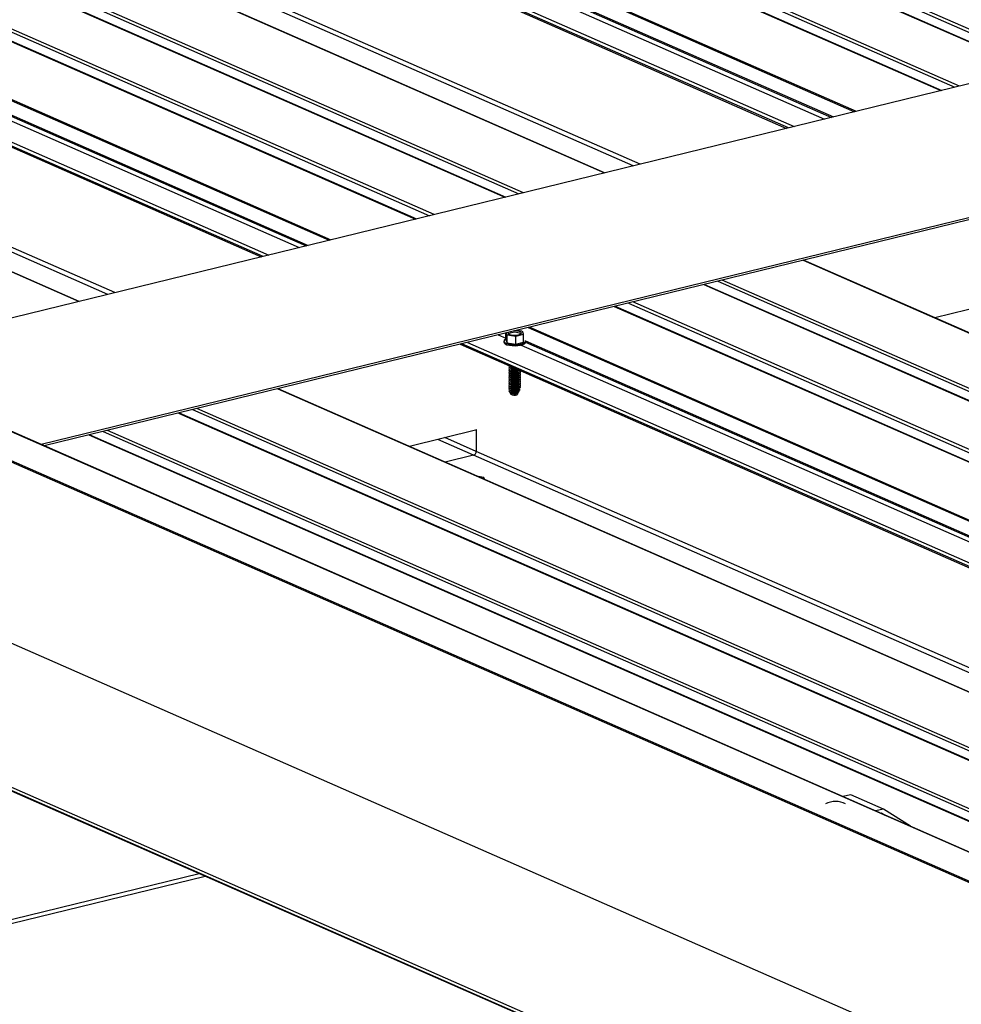
# Model space of a CAD drawing. Units: inches. Extents: x 0.3 to 33.8, y 0.2 to 21.6.
# Drawn here: x 16.1 to 16.3, y 3.8 to 4 of the extents above; entities that cross this region are included whole.
import ezdxf

# ---------------------------------------------------------------- set-up
doc = ezdxf.new("R2010")
doc.units = ezdxf.units.IN
doc.header["$MEASUREMENT"] = 0

msp = doc.modelspace()

# ---------------------------------------------------------------- linework, layer by layer
at = {"color": 7, "linetype": 'Continuous', "lineweight": 25}
for p, q in [((14.93472279258113, 4.431580605031047), (16.27941760592957, 3.840854521339721)), ((16.27946747064865, 3.840850645059421), (14.93477265730021, 4.431576728750748)), ((14.92855921371503, 4.429954685805874), (16.27325402706347, 3.839228602114548)), ((14.92865982469611, 4.43009736815554), (16.27335463804455, 3.839371284464215)), ((14.92857774468455, 4.382922301345211), (16.27327255803299, 3.792196217653885)), ((14.92862764325274, 4.382832514586083), (16.27332245660118, 3.792106430894757)), ((16.27139217385447, 3.962159530558788), (15.51551162641237, 4.294218783778519)), ((16.25860208675367, 3.959030579657409), (15.50272153931156, 4.291089832877139)), ((15.47799920288894, 4.285041496913413), (16.23387972841775, 3.952982253320218)), ((16.20784047736158, 3.946612336297291), (15.45195992991947, 4.278671589517022)), ((16.19622736439273, 3.94377130564182), (15.44034681695063, 4.275830558861553)), ((16.18343633656766, 3.940642124602836), (15.42755578912555, 4.272701377822565)), ((15.40283345270293, 4.26665304185884), (16.15871397823175, 3.934593798265646)), ((16.13267566789983, 3.928224111380324), (15.37679512045773, 4.260283364600055)), ((16.69571574054254, 4.065965652567643), (16.09921189163457, 3.920037697503255)), ((16.72373021861686, 4.053658857929022), (16.12722636970889, 3.907730902864634)), ((16.72373033501413, 4.053363436734085), (16.12765827854358, 3.907541114831197)), ((16.99232435685353, 3.60198760416398), (16.23628666919639, 3.934115889273252)), ((16.98071124388468, 3.59914657350851), (16.22467355622754, 3.931274858617781)), ((16.96792021605961, 3.596017392469525), (16.21188252840247, 3.928145677578795)), ((16.26472159442989, 3.92822176919671), (16.25507540782121, 3.925861938177091)), ((16.19371244549217, 3.922723271139459), (16.19371206048581, 3.923700433553479)), ((16.19376680411287, 3.923713865156293), (16.1938718401114, 3.923419370725328)), ((16.1938718401114, 3.923419370725328), (16.19513607384307, 3.923241666466767)), ((16.19387229085055, 3.922275375704036), (16.1938718401114, 3.923419370725328)), ((16.19513607384307, 3.923241666466767), (16.19623860268112, 3.92351138774188)), ((16.19513652458221, 3.922097671445477), (16.19513607384307, 3.923241666466767)), ((16.19601306541322, 3.923968196346976), (16.19524750410527, 3.924076101749317)), ((16.19623860268112, 3.92351138774188), (16.19608614624115, 3.923936091849471)), ((16.19623905342026, 3.922367392720588), (16.19623860268112, 3.92351138774188)), ((16.18716017006656, 3.922097351241605), (16.94319783581041, 3.58996907575887)), ((16.1934214941712, 3.922544828520608), (16.19342155815694, 3.922382430002568)), ((16.1934214941712, 3.922544828520608), (16.19342155815694, 3.922382430002568)), ((16.19371244549217, 3.922723271139459), (16.19387229085055, 3.922275375704036)), ((16.19387229085055, 3.922275375704036), (16.19513652458221, 3.922097671445477)), ((16.19513652458221, 3.922097671445477), (16.19623905342026, 3.922367392720588)), ((16.19653006719831, 3.922387316649471), (16.19653000474124, 3.922545835339436)), ((16.19653006719831, 3.922387316649471), (16.19653000474124, 3.922545835339436)), ((16.1942533230957, 3.918981802587492), (16.19435565816811, 3.918936846664448)), ((16.19429971717836, 3.918958971070941), (16.1942997202357, 3.918951211414789)), ((16.19429971717836, 3.918958971070941), (16.1942997202357, 3.918951211414789)), ((16.1942998211279, 3.918695142761766), (16.19429982418524, 3.918687383105614)), ((16.1942998211279, 3.918695142761766), (16.19429982418524, 3.918687383105614)), ((16.19430278758427, 3.918957499181162), (16.19443598967345, 3.918900017057446)), ((16.19430278758427, 3.918957499181162), (16.19443598967345, 3.918900017057446)), ((16.19430289131542, 3.91869422513314), (16.19443609362299, 3.918636188748273)), ((16.19430289131542, 3.91869422513314), (16.19443609362299, 3.918636188748273)), ((16.19443598967345, 3.918900017057446), (16.19447797089858, 3.918883504850464)), ((16.19429992485905, 3.918431868713747), (16.19429992791639, 3.918424109057594)), ((16.19429992485905, 3.918431868713747), (16.19429992791639, 3.918424109057594)), ((16.1943000285902, 3.918168594665725), (16.19430003186592, 3.918160280748419)), ((16.1943000285902, 3.918168594665725), (16.19430003186592, 3.918160280748419)), ((16.19430013253973, 3.917904766356552), (16.19430013559707, 3.917897006700399)), ((16.19430013253973, 3.917904766356552), (16.19430013559707, 3.917897006700399)), ((16.19430023627088, 3.917641492308532), (16.19430023932822, 3.91763373265238)), ((16.19430023627088, 3.917641492308532), (16.19430023932822, 3.91763373265238)), ((16.19430034022041, 3.917377663999357), (16.19430034327775, 3.917369904343205)), ((16.19430034022041, 3.917377663999357), (16.19430034327775, 3.917369904343205)), ((16.19430299504657, 3.918430951085121), (16.19443619735414, 3.918372914700252)), ((16.19430299504657, 3.918430951085121), (16.19443619735414, 3.918372914700252)), ((16.19430309899611, 3.918167122775948), (16.19443630130367, 3.918109086391079)), ((16.19430309899611, 3.918167122775948), (16.19443630130367, 3.918109086391079)), ((16.19430320272725, 3.917903848727926), (16.19443640503482, 3.917845812343057)), ((16.19430320272725, 3.917903848727926), (16.19443640503482, 3.917845812343057)), ((16.19430330667679, 3.917640020418752), (16.19443650876597, 3.917582538295037)), ((16.19430330667679, 3.917640020418752), (16.19443650876597, 3.917582538295037)), ((16.19430341040794, 3.917376746370731), (16.1944366127155, 3.917318709985862)), ((16.19430341040794, 3.917376746370731), (16.1944366127155, 3.917318709985862)), ((16.19551905908246, 3.918373327422203), (16.19557910131714, 3.918399540201686)), ((16.19551905908246, 3.918373327422203), (16.19557910131714, 3.918399540201686)), ((16.195519163032, 3.91810949911303), (16.19565218857354, 3.918167679882301)), ((16.195519163032, 3.91810949911303), (16.19565218857354, 3.918167679882301)), ((16.19551926676315, 3.917846225065009), (16.19565229230469, 3.917904405834281)), ((16.19551926676315, 3.917846225065009), (16.19565229230469, 3.917904405834281)), ((16.1955193704943, 3.917582951016989), (16.19565239625422, 3.917640577525106)), ((16.1955193704943, 3.917582951016989), (16.19565239625422, 3.917640577525106)), ((16.19551947444383, 3.917319122707816), (16.19565249998537, 3.917377303477087)), ((16.19551947444383, 3.917319122707816), (16.19565249998537, 3.917377303477087)), ((16.19565492227655, 3.918160863137355), (16.19565491900083, 3.918169177054661)), ((16.19565492227655, 3.918160863137355), (16.19565491900083, 3.918169177054661)), ((16.1956550260077, 3.917897589089335), (16.19565502295036, 3.917905348745488)), ((16.1956550260077, 3.917897589089335), (16.19565502295036, 3.917905348745488)), ((16.19565512973885, 3.917634315041316), (16.19565512668151, 3.917642074697466)), ((16.19565512973885, 3.917634315041316), (16.19565512668151, 3.917642074697466)), ((16.19565523368838, 3.91737048673214), (16.19565523063104, 3.917378246388293)), ((16.19565523368838, 3.91737048673214), (16.19565523063104, 3.917378246388293)), ((16.19430044395157, 3.917114389951338), (16.1943004470089, 3.917106630295185)), ((16.19430044395157, 3.917114389951338), (16.1943004470089, 3.917106630295185)), ((16.19430054768271, 3.916851115903316), (16.19430055095843, 3.91684280198601)), ((16.19430054768271, 3.916851115903316), (16.19430055095843, 3.91684280198601)), ((16.19430065163225, 3.916587287594143), (16.19430065468958, 3.91657952793799)), ((16.19430065163225, 3.916587287594143), (16.19430065468958, 3.91657952793799)), ((16.1943007553634, 3.916324013546123), (16.19430075842074, 3.916316253889971)), ((16.1943007553634, 3.916324013546123), (16.19430075842074, 3.916316253889971)), ((16.19430085931293, 3.916060185236948), (16.19430086237027, 3.916052425580795)), ((16.19430085931293, 3.916060185236948), (16.19430086237027, 3.916052425580795)), ((16.19430096304408, 3.915796911188928), (16.19430096610142, 3.915789151532776)), ((16.19430096304408, 3.915796911188928), (16.19430096610142, 3.915789151532776)), ((16.19430351435747, 3.917112918061558), (16.19443671644666, 3.917055435937842)), ((16.19430351435747, 3.917112918061558), (16.19443671644666, 3.917055435937842)), ((16.19430361808862, 3.916849644013538), (16.19443682039618, 3.916791607628667)), ((16.19430361808862, 3.916849644013538), (16.19443682039618, 3.916791607628667)), ((16.19430372181977, 3.916586369965517), (16.19443692412734, 3.916528333580648)), ((16.19430372181977, 3.916586369965517), (16.19443692412734, 3.916528333580648)), ((16.1943038257693, 3.916322541656343), (16.19443702807687, 3.916264505271472)), ((16.1943038257693, 3.916322541656343), (16.19443702807687, 3.916264505271472)), ((16.19430392950045, 3.916059267608321), (16.19443713180802, 3.916001231223455)), ((16.19430392950045, 3.916059267608321), (16.19443713180802, 3.916001231223455)), ((16.19551957817498, 3.917055848659794), (16.19565260393491, 3.917113475167911)), ((16.19551957817498, 3.917055848659794), (16.19565260393491, 3.917113475167911)), ((16.19551968212451, 3.916792020350621), (16.19565270766606, 3.916850201119892)), ((16.19551968212451, 3.916792020350621), (16.19565270766606, 3.916850201119892)), ((16.19551978585566, 3.916528746302599), (16.19565281139721, 3.916586927071872)), ((16.19551978585566, 3.916528746302599), (16.19565281139721, 3.916586927071872)), ((16.19551988980519, 3.916264917993427), (16.19565291534674, 3.916323098762697)), ((16.19551988980519, 3.916264917993427), (16.19565291534674, 3.916323098762697)), ((16.19551999353634, 3.916001643945407), (16.19565301907789, 3.916059824714678)), ((16.19551999353634, 3.916001643945407), (16.19565301907789, 3.916059824714678)), ((16.1955200972675, 3.915738369897385), (16.19565312302742, 3.915795996405502)), ((16.1955200972675, 3.915738369897385), (16.19565312302742, 3.915795996405502)), ((16.19565533741953, 3.917107212684121), (16.19565533436219, 3.917114972340271)), ((16.19565533741953, 3.917107212684121), (16.19565533436219, 3.917114972340271)), ((16.19565544136906, 3.916843384374945), (16.19565543809334, 3.916851698292251)), ((16.19565544136906, 3.916843384374945), (16.19565543809334, 3.916851698292251)), ((16.19565554510022, 3.916580110326926), (16.19565554204287, 3.916587869983077)), ((16.19565554510022, 3.916580110326926), (16.19565554204287, 3.916587869983077)), ((16.19565564883136, 3.916316836278904), (16.19565564577402, 3.916324595935059)), ((16.19565564883136, 3.916316836278904), (16.19565564577402, 3.916324595935059)), ((16.1956557527809, 3.916053007969731), (16.19565574972356, 3.916060767625884)), ((16.1956557527809, 3.916053007969731), (16.19565574972356, 3.916060767625884)), ((16.19581938955613, 3.915982888483689), (16.19565594480842, 3.916097708017867)), ((16.19581938955613, 3.915982888483689), (16.19566553993541, 3.91609098974184)), ((16.91715954739179, 3.583599379247013), (16.16112185973465, 3.915727664356284)), ((16.19425979778018, 3.915182922361829), (16.194397117423, 3.914962660358206)), ((16.19425979778018, 3.915182922361829), (16.194397117423, 3.914962660358206)), ((16.19430106677523, 3.915533637140907), (16.19430107005095, 3.9155253232236)), ((16.19430106677523, 3.915533637140907), (16.19430107005095, 3.9155253232236)), ((16.19430117072476, 3.915269808831733), (16.1943011737821, 3.915262049175581)), ((16.19430117072476, 3.915269808831733), (16.1943011737821, 3.915262049175581)), ((16.19430403344998, 3.915795439299148), (16.19443723553917, 3.915737957175433)), ((16.19430403344998, 3.915795439299148), (16.19443723553917, 3.915737957175433)), ((16.19430413718113, 3.915532165251129), (16.1944373394887, 3.91547412886626)), ((16.19430413718113, 3.915532165251129), (16.1944373394887, 3.91547412886626)), ((16.19430424091228, 3.915268891203107), (16.19443744321985, 3.915210854818238)), ((16.19430424091228, 3.915268891203107), (16.19443744321985, 3.915210854818238)), ((16.19541734627397, 3.915038573681775), (16.19533357451639, 3.914845950317342)), ((16.19538322497295, 3.915615486742821), (16.19538322650162, 3.915611606914746)), ((16.19538322650162, 3.915611606914746), (16.19538750112218, 3.915605849912152)), ((16.19538324401706, 3.915100791985432), (16.19545473906117, 3.915118282443545)), ((16.19544314362397, 3.915458381414235), (16.19538329813071, 3.915429809256322)), ((16.19538329813071, 3.915429809256322), (16.19538333045115, 3.915347778605571)), ((16.19538333045115, 3.915347778605571), (16.19548280856521, 3.91521374881722)), ((16.19548280856521, 3.91521374881722), (16.19538340186186, 3.915166535208303)), ((16.19538340186186, 3.915166535208303), (16.1953834341823, 3.915084504557551)), ((16.1953834341823, 3.915084504557551), (16.19541734627397, 3.915038573681775)), ((16.19544314362397, 3.915458381414235), (16.19561402643003, 3.915527259861896)), ((16.19544314362397, 3.915458381414235), (16.19561402643003, 3.915527259861896)), ((16.19556753556303, 3.915375363073998), (16.19545473906117, 3.915118282443545)), ((16.19552139552426, 3.915477155606628), (16.19552142784471, 3.915395124955876)), ((16.19552142784471, 3.915395124955876), (16.19556753556303, 3.915375363073998)), ((16.19561806042253, 3.915517264479469), (16.19565322675857, 3.915532722357483)), ((16.19561806042253, 3.915517264479469), (16.19565322675857, 3.915532722357483)), ((16.90554549369868, 3.580758118453938), (16.14950780604154, 3.912886403563206)), ((16.89275540659787, 3.577629167552558), (16.13671771894073, 3.909757452661829)), ((16.18955678496815, 3.909833544279743), (16.17991059835947, 3.907473713260125)), ((16.18946343776431, 3.909810268655739), (16.18946464170079, 3.906754626915242)), ((16.18908852648169, 3.906219717210713), (16.18502647910737, 3.905225983024764)), ((16.19054468123754, 3.903038668443987), (16.18975128825044, 3.903150436151061)), ((16.19064570116594, 3.902757519458344), (16.19054468123754, 3.903038668443987)), ((16.86156820982002, 3.554826576610351), (16.07708435224136, 3.899451299117127)), ((16.86157633819298, 3.534196422207478), (16.07709248061432, 3.878821144714253)), ((16.24306125445247, 3.857620032854434), (16.24192768171369, 3.857342717038298)), ((16.24773033595764, 3.855568899612451), (16.24306125445247, 3.857620032854434)), ((16.24773033595764, 3.855568899612451), (16.24659676321885, 3.855291583796318)), ((16.25159053255682, 3.853097566846075), (16.24773033595764, 3.855568899612451)), ((16.24729591002892, 3.854983694401313), (16.2474370186686, 3.855018215042326)), ((16.2474370186686, 3.855018215042326), (16.24791789604792, 3.85471125131562)), ((16.09279007466678, 3.831804341149842), (16.15070482328948, 3.845972532771825))]:
    msp.add_line(p, q, dxfattribs=at)
at = {"color": 8, "linetype": 'Continuous', "lineweight": 25}
for p, q in [((15.51285435184731, 4.293568794165581), (16.26873483354954, 3.961509569825459)), ((15.51297546850483, 4.293598200632567), (16.26885595020706, 3.961538976292445)), ((15.51486291009961, 4.294060069765928), (16.27074339180184, 3.962000845425806)), ((15.50207188227454, 4.290930888726942), (16.25795236397677, 3.95887166438682)), ((15.50006332402224, 4.290439613126595), (16.25594380572446, 3.958380388786473)), ((15.50018444067976, 4.290469019593581), (16.25606492238198, 3.958409795253459)), ((15.48772838700397, 4.287421809948867), (16.24360893444607, 3.955362556729137)), ((15.4879637285316, 4.287479583228571), (16.24384421023383, 3.955420358888449)), ((16.23413742161029, 3.953045305429469), (15.47825693990806, 4.285104529769591)), ((15.47906409550256, 4.285302448048069), (16.23494457720479, 3.953243223707946)), ((15.48728929129084, 4.285345271466667), (16.24029049793871, 3.954550916195608)), ((15.48729032827426, 4.285531696795844), (16.24056380757195, 3.954617731815184)), ((15.48666443708887, 4.284953209391773), (16.23931590760063, 3.954312493635015)), ((15.45193681137216, 4.278666003302849), (16.20781729307439, 3.946606778962727)), ((15.43768860166131, 4.275180339111008), (16.19356908336353, 3.943121114770886)), ((15.43780971831883, 4.275209745577994), (16.19369020002106, 3.94315052123787)), ((15.4396971599136, 4.275671614711354), (16.19557764161583, 3.943612390371231)), ((15.4269070728128, 4.272542663809976), (16.18278755451502, 3.940483439469854)), ((15.42489851456049, 4.272051388209629), (16.18077899626272, 3.939992163869507)), ((15.42501963121802, 4.272080794676615), (16.18090011292024, 3.940021570336492)), ((16.21292609114942, 3.947856201412383), (15.48038146825612, 4.269663954305654)), ((15.41256263681796, 4.269033354894293), (16.16844318426006, 3.936974101674564)), ((15.4127979783456, 4.269091128173998), (16.16867846004783, 3.937031903833876)), ((16.2119033350572, 3.947606005236856), (15.48000629376128, 4.269129274738731)), ((16.15897167142428, 3.934656850374897), (15.40309118972205, 4.266716074715019)), ((15.40389928604081, 4.266914223131102), (16.15977976774304, 3.934854998790979)), ((15.4121244818291, 4.266957046549702), (16.16512568847697, 3.936162691278641)), ((15.41212457808826, 4.267143241741271), (16.16539805738594, 3.936229276760612)), ((15.41149962762713, 4.266564984474807), (16.16415109813889, 3.935924268718049)), ((15.37677200191042, 4.260277778385882), (16.13265248361265, 3.92821855404576)), ((16.13776128168768, 3.929467976495417), (15.40521665879438, 4.251275729388687)), ((16.13673758487119, 3.929217550182283), (15.40484054357528, 4.250740819684158)), ((16.23626348490921, 3.934110331938686), (16.99230119447964, 3.601982037202879)), ((16.22201527519834, 3.930624667746845), (16.97805298476878, 3.598496373011038)), ((16.22213639185587, 3.930654074213831), (16.9781741014263, 3.598525779478024)), ((16.22402385536394, 3.931115933720656), (16.98006154302108, 3.598987648611383)), ((16.20922518809753, 3.927495716845466), (16.96526289766797, 3.595367422109659)), ((16.20934630475506, 3.927525123312452), (16.96538401432549, 3.595396828576645)), ((16.21123376826313, 3.927986982819277), (16.96727145592027, 3.595858697710006)), ((16.19688939800816, 3.924477645023987), (16.95292706375202, 3.59234936954125)), ((16.19712465188264, 3.924535456809835), (16.95316236145307, 3.592407162074029)), ((16.1925972899737, 3.923427821694008), (16.19371212869077, 3.92293807167583)), ((16.19357188031178, 3.923666244254602), (16.19371199389914, 3.92360469218352)), ((16.94345557282953, 3.590032108615049), (16.18741786325909, 3.922160403350856)), ((16.18822595957785, 3.922358551766939), (16.94426366914828, 3.590230257031132)), ((16.1959049698815, 3.921974753846462), (16.94863499954414, 3.591299526958201)), ((16.19652978025688, 3.922366835174429), (16.94960958988221, 3.591537949518795)), ((16.19652989842934, 3.922553020739463), (16.9498819368779, 3.5916045446273)), ((16.16109867544746, 3.91572210702172), (16.9171363850179, 3.583593812285913)), ((16.1468504657366, 3.912236442829877), (16.90288817530703, 3.58010814809407)), ((16.14697158239412, 3.912265849296865), (16.90300929196456, 3.580137554561058)), ((16.1488590459022, 3.91272770880369), (16.90489673355934, 3.580599423694417)), ((16.13405943791152, 3.909107261790891), (16.89009714748196, 3.576978967055084)), ((16.13418055456905, 3.909136668257879), (16.89021826413948, 3.577008373522072)), ((16.13606801807712, 3.909598527764704), (16.89210570573426, 3.577470242655431)), ((16.18908852648169, 3.906219717210713), (16.18397269321958, 3.908467109048431)), ((16.18946464170079, 3.906754626915242), (16.18499639003607, 3.908717535361565)), ((16.92122148627643, 3.584592808422435), (16.18908852648169, 3.906219717210713)), ((16.92224513926634, 3.584843253988641), (16.18946464170079, 3.906754626915242)), ((16.09278981587547, 3.832410033925291), (16.14981840224097, 3.846361435921717))]:
    msp.add_line(p, q, dxfattribs=at)
at = {"color": 7, "linetype": 'Continuous', "lineweight": 25, "flags": 128}
for points in [[(16.1937122484458, 3.92284174310566), (16.19368257709467, 3.922827755011521), (16.19349794873572, 3.922702974818213), (16.19342231809534, 3.922566342133407), (16.19346259919414, 3.922428330996929), (16.19361406210703, 3.922298740057862), (16.1938670948867, 3.922187582446857), (16.19420293975544, 3.922103098478714), (16.19459507364247, 3.922051149180624), (16.19501612350048, 3.922036038778716), (16.19543358058413, 3.922058537027195), (16.19581807129607, 3.922117393006958), (16.19613946435742, 3.922207828255743), (16.19637457190822, 3.922323300856688), (16.19650522423233, 3.922455064416189), (16.19652343201057, 3.922593760673337), (16.19652076502947, 3.922601366270731)], [(16.1937122484458, 3.92284174310566), (16.19368257709467, 3.922827755011521), (16.19349794873572, 3.922702974818213), (16.19342231809534, 3.922566342133407), (16.19346259919414, 3.922428330996929), (16.19361406210703, 3.922298740057862), (16.1938670948867, 3.922187582446857), (16.19420293975544, 3.922103098478714), (16.19459507364247, 3.922051149180624), (16.19501612350048, 3.922036038778716), (16.19543358058413, 3.922058537027195), (16.19581807129607, 3.922117393006958), (16.19613946435742, 3.922207828255743), (16.19637457190822, 3.922323300856688), (16.19650522423233, 3.922455064416189), (16.19652343201057, 3.922593760673337), (16.19652076502947, 3.922601366270731)], [(16.19407159877458, 3.923788429740881), (16.19402402998955, 3.923707026336402), (16.19406270598304, 3.923599316675529), (16.1942114415709, 3.923502450401365), (16.1944523462234, 3.9234281472392), (16.19475632837278, 3.923385326756894), (16.19508668764587, 3.923379173691636), (16.19540362590757, 3.923410443040844), (16.19566891015017, 3.923475341845949), (16.19585055574868, 3.923566045428319), (16.19592658935788, 3.923671617939691), (16.1958878914511, 3.9237793372271), (16.19573917777653, 3.923876193874728)], [(16.19407159877458, 3.923788429740881), (16.19402402998955, 3.923707026336402), (16.19406270598304, 3.923599316675529), (16.1942114415709, 3.923502450401365), (16.1944523462234, 3.9234281472392), (16.19475632837278, 3.923385326756894), (16.19508668764587, 3.923379173691636), (16.19540362590757, 3.923410443040844), (16.19566891015017, 3.923475341845949), (16.19585055574868, 3.923566045428319), (16.19592658935788, 3.923671617939691), (16.1958878914511, 3.9237793372271), (16.19573917777653, 3.923876193874728)], [(16.19342155815694, 3.922382430002568), (16.19346266317988, 3.922265932478886), (16.19361412609277, 3.922136341539819), (16.19386715887244, 3.922025183928814), (16.19420300374118, 3.921940699960673), (16.19459513762821, 3.921888750662581), (16.19501618748622, 3.921873640260675), (16.19543364456987, 3.921896138509151), (16.19581813528181, 3.921954994488915), (16.19613952834316, 3.922045429737702), (16.19637463589396, 3.922160902338645), (16.19650528821807, 3.922292665898148), (16.19653006872698, 3.922383436821393)], [(16.19342155815694, 3.922382430002568), (16.19346266317988, 3.922265932478886), (16.19361412609277, 3.922136341539819), (16.19386715887244, 3.922025183928814), (16.19420300374118, 3.921940699960673), (16.19459513762821, 3.921888750662581), (16.19501618748622, 3.921873640260675), (16.19543364456987, 3.921896138509151), (16.19581813528181, 3.921954994488915), (16.19613952834316, 3.922045429737702), (16.19637463589396, 3.922160902338645), (16.19650528821807, 3.922292665898148), (16.19653006872698, 3.922383436821393)], [(16.19423554203957, 3.918992109107417), (16.19416746291622, 3.91893773108986), (16.19413697207048, 3.918836600745959), (16.19421944884642, 3.91873860229948), (16.19440476955463, 3.918657190684664), (16.19466788730266, 3.918603369032142), (16.1949722723818, 3.918584177302781), (16.19514569488766, 3.918589704247246)], [(16.19423554203957, 3.918992109107417), (16.19416746291622, 3.91893773108986), (16.19413697207048, 3.918836600745959), (16.19421944884642, 3.91873860229948), (16.19440476955463, 3.918657190684664), (16.19466788730266, 3.918603369032142), (16.1949722723818, 3.918584177302781), (16.19514569488766, 3.918589704247246)], [(16.19423564577072, 3.918728835059397), (16.19416756664737, 3.91867445704184), (16.19413707580163, 3.91857332669794), (16.19421955257757, 3.918475328251461), (16.19440487328578, 3.918393916636644), (16.19466799103381, 3.918340094984123), (16.19497237611296, 3.918320903254762), (16.19527700014924, 3.918338923689296), (16.19554150299837, 3.918391941181803), (16.19557416074628, 3.918402043752434)], [(16.19423564577072, 3.918728835059397), (16.19416756664737, 3.91867445704184), (16.19413707580163, 3.91857332669794), (16.19421955257757, 3.918475328251461), (16.19440487328578, 3.918393916636644), (16.19466799103381, 3.918340094984123), (16.19497237611296, 3.918320903254762), (16.19527700014924, 3.918338923689296), (16.19554150299837, 3.918391941181803), (16.19557416074628, 3.918402043752434)], [(16.19423574972026, 3.918465006750224), (16.1941676705969, 3.918410628732667), (16.19413717975116, 3.918309498388767), (16.1942196565271, 3.918211499942285), (16.19440497723532, 3.918130088327469), (16.19466809498334, 3.918076266674949), (16.19497248006249, 3.918057074945589), (16.19527710409877, 3.918075095380121), (16.1955416069479, 3.91812811287263), (16.19573078427828, 3.918209073766619), (16.19581336326985, 3.918296329309106)], [(16.19423574972026, 3.918465006750224), (16.1941676705969, 3.918410628732667), (16.19413717975116, 3.918309498388767), (16.1942196565271, 3.918211499942285), (16.19440497723532, 3.918130088327469), (16.19466809498334, 3.918076266674949), (16.19497248006249, 3.918057074945589), (16.19527710409877, 3.918075095380121), (16.1955416069479, 3.91812811287263), (16.19573078427828, 3.918209073766619), (16.19581336326985, 3.918296329309106)], [(16.19423585345141, 3.918201732702202), (16.19416777432805, 3.918147354684645), (16.19413728348231, 3.918046224340745), (16.19421976025826, 3.917948225894266), (16.19440508096647, 3.91786681427945), (16.19466819871449, 3.917812992626928), (16.19497258379364, 3.917793800897567), (16.19527720782992, 3.917811821332101), (16.19554171067905, 3.917864838824608), (16.19573088800943, 3.917945799718597), (16.1958167699703, 3.918043185443389), (16.19579091479975, 3.918144619502058), (16.19571956742325, 3.918202341848429)], [(16.19423585345141, 3.918201732702202), (16.19416777432805, 3.918147354684645), (16.19413728348231, 3.918046224340745), (16.19421976025826, 3.917948225894266), (16.19440508096647, 3.91786681427945), (16.19466819871449, 3.917812992626928), (16.19497258379364, 3.917793800897567), (16.19527720782992, 3.917811821332101), (16.19554171067905, 3.917864838824608), (16.19573088800943, 3.917945799718597), (16.1958167699703, 3.918043185443389), (16.19579091479975, 3.918144619502058), (16.19571956742325, 3.918202341848429)], [(16.19423595740094, 3.917937904393029), (16.19416787827758, 3.917883526375472), (16.19413738743184, 3.917782396031572), (16.19421986420778, 3.917684397585091), (16.194405184916, 3.917602985970274), (16.19466830266402, 3.917549164317755), (16.19497268774317, 3.917529972588394), (16.19527731177945, 3.917547993022926), (16.19554181462858, 3.917601010515436), (16.19573099195897, 3.917681971409424), (16.19581687391983, 3.917779357134215), (16.19579101874929, 3.917880791192884), (16.19571967137279, 3.917938513539255)], [(16.19423595740094, 3.917937904393029), (16.19416787827758, 3.917883526375472), (16.19413738743184, 3.917782396031572), (16.19421986420778, 3.917684397585091), (16.194405184916, 3.917602985970274), (16.19466830266402, 3.917549164317755), (16.19497268774317, 3.917529972588394), (16.19527731177945, 3.917547993022926), (16.19554181462858, 3.917601010515436), (16.19573099195897, 3.917681971409424), (16.19581687391983, 3.917779357134215), (16.19579101874929, 3.917880791192884), (16.19571967137279, 3.917938513539255)], [(16.19423606113209, 3.917674630345007), (16.19416798200874, 3.91762025232745), (16.19413749116299, 3.91751912198355), (16.19421996793894, 3.917421123537071), (16.19440528864715, 3.917339711922255), (16.19466840639518, 3.917285890269733), (16.19497279147432, 3.917266698540372), (16.1952774155106, 3.917284718974907), (16.19554191835973, 3.917337736467414), (16.19573109569011, 3.917418697361402), (16.19581697765098, 3.917516083086195), (16.19579112248044, 3.917617517144862), (16.19571977510394, 3.917675239491234)], [(16.19423606113209, 3.917674630345007), (16.19416798200874, 3.91762025232745), (16.19413749116299, 3.91751912198355), (16.19421996793894, 3.917421123537071), (16.19440528864715, 3.917339711922255), (16.19466840639518, 3.917285890269733), (16.19497279147432, 3.917266698540372), (16.1952774155106, 3.917284718974907), (16.19554191835973, 3.917337736467414), (16.19573109569011, 3.917418697361402), (16.19581697765098, 3.917516083086195), (16.19579112248044, 3.917617517144862), (16.19571977510394, 3.917675239491234)], [(16.19423616508162, 3.917410802035834), (16.19416808595827, 3.917356424018277), (16.19413759511253, 3.917255293674377), (16.19422007188847, 3.917157295227895), (16.19440539259668, 3.91707588361308), (16.19466851034471, 3.91702206196056), (16.19497289542386, 3.917002870231199), (16.19527751946013, 3.917020890665731), (16.19554202230927, 3.91707390815824), (16.19573119963965, 3.917154869052229), (16.19581708160052, 3.917252254777019), (16.19579122642997, 3.917353688835689), (16.19571987905347, 3.917411411182061)], [(16.19423616508162, 3.917410802035834), (16.19416808595827, 3.917356424018277), (16.19413759511253, 3.917255293674377), (16.19422007188847, 3.917157295227895), (16.19440539259668, 3.91707588361308), (16.19466851034471, 3.91702206196056), (16.19497289542386, 3.917002870231199), (16.19527751946013, 3.917020890665731), (16.19554202230927, 3.91707390815824), (16.19573119963965, 3.917154869052229), (16.19581708160052, 3.917252254777019), (16.19579122642997, 3.917353688835689), (16.19571987905347, 3.917411411182061)], [(16.19423626881277, 3.917147527987815), (16.19416818968942, 3.917093149970258), (16.19413769884368, 3.916992019626357), (16.19422017561962, 3.916894021179876), (16.19440549632783, 3.91681260956506), (16.19466861407586, 3.91675878791254), (16.19497299915501, 3.91673959618318), (16.19527762319128, 3.916757616617712), (16.19554212604042, 3.916810634110221), (16.1957313033708, 3.91689159500421), (16.19581718533167, 3.916988980729), (16.19579133016112, 3.91709041478767), (16.19571998278462, 3.917148137134041)], [(16.19423626881277, 3.917147527987815), (16.19416818968942, 3.917093149970258), (16.19413769884368, 3.916992019626357), (16.19422017561962, 3.916894021179876), (16.19440549632783, 3.91681260956506), (16.19466861407586, 3.91675878791254), (16.19497299915501, 3.91673959618318), (16.19527762319128, 3.916757616617712), (16.19554212604042, 3.916810634110221), (16.1957313033708, 3.91689159500421), (16.19581718533167, 3.916988980729), (16.19579133016112, 3.91709041478767), (16.19571998278462, 3.917148137134041)], [(16.19423637254392, 3.916884253939793), (16.19416829342057, 3.916829875922236), (16.19413780257483, 3.916728745578336), (16.19422027935077, 3.916630747131856), (16.19440560005898, 3.916549335517041), (16.19466871780701, 3.916495513864519), (16.19497310288616, 3.916476322135158), (16.19527772692243, 3.916494342569692), (16.19554222977157, 3.916547360062199), (16.19573140710195, 3.916628320956188), (16.19581728906282, 3.91672570668098), (16.19579143389227, 3.916827140739648), (16.19572008651577, 3.91688486308602)], [(16.19423637254392, 3.916884253939793), (16.19416829342057, 3.916829875922236), (16.19413780257483, 3.916728745578336), (16.19422027935077, 3.916630747131856), (16.19440560005898, 3.916549335517041), (16.19466871780701, 3.916495513864519), (16.19497310288616, 3.916476322135158), (16.19527772692243, 3.916494342569692), (16.19554222977157, 3.916547360062199), (16.19573140710195, 3.916628320956188), (16.19581728906282, 3.91672570668098), (16.19579143389227, 3.916827140739648), (16.19572008651577, 3.91688486308602)], [(16.19423678790529, 3.915830049225405), (16.19416779151824, 3.915774787365051), (16.19413789233138, 3.915673397104679), (16.19422277647485, 3.915575627896549), (16.19440927895354, 3.915494340527446), (16.19467324977266, 3.915440787518675), (16.19497809348365, 3.915422037710711), (16.1952837005235, 3.915440913108434), (16.19554702005488, 3.915494450433886), (16.19573394186349, 3.915575758782427), (16.19573394186349, 3.915575758782427)], [(16.19423678790529, 3.915830049225405), (16.19416779151824, 3.915774787365051), (16.19413789233138, 3.915673397104679), (16.19422277647485, 3.915575627896549), (16.19440927895354, 3.915494340527446), (16.19467324977266, 3.915440787518675), (16.19497809348365, 3.915422037710711), (16.1952837005235, 3.915440913108434), (16.19554702005488, 3.915494450433886), (16.19573394186349, 3.915575758782427), (16.19573394186349, 3.915575758782427)], [(16.19423647649345, 3.91662042563062), (16.1941683973701, 3.916566047613063), (16.19413790652436, 3.916464917269163), (16.1942203833003, 3.916366918822682), (16.19440570400851, 3.916285507207865), (16.19466882175654, 3.916231685555346), (16.19497320683569, 3.916212493825985), (16.19527783087197, 3.916230514260517), (16.1955423337211, 3.916283531753026), (16.19573151105148, 3.916364492647014), (16.19581739301235, 3.916461878371805), (16.1957915378418, 3.916563312430475), (16.1957201904653, 3.916621034776846)], [(16.19423647649345, 3.91662042563062), (16.1941683973701, 3.916566047613063), (16.19413790652436, 3.916464917269163), (16.1942203833003, 3.916366918822682), (16.19440570400851, 3.916285507207865), (16.19466882175654, 3.916231685555346), (16.19497320683569, 3.916212493825985), (16.19527783087197, 3.916230514260517), (16.1955423337211, 3.916283531753026), (16.19573151105148, 3.916364492647014), (16.19581739301235, 3.916461878371805), (16.1957915378418, 3.916563312430475), (16.1957201904653, 3.916621034776846)], [(16.19423658022461, 3.916357151582598), (16.19416850110125, 3.916302773565041), (16.19413801025551, 3.916201643221141), (16.19422048703145, 3.916103644774662), (16.19440580773967, 3.916022233159846), (16.19466892548769, 3.915968411507324), (16.19497331056684, 3.915949219777963), (16.19527793460312, 3.915967240212498), (16.19554243745225, 3.916020257705005), (16.19573161478263, 3.916101218598993), (16.1958174967435, 3.916198604323786), (16.19579164157295, 3.916300038382453), (16.19572029419645, 3.916357760728824)], [(16.19423658022461, 3.916357151582598), (16.19416850110125, 3.916302773565041), (16.19413801025551, 3.916201643221141), (16.19422048703145, 3.916103644774662), (16.19440580773967, 3.916022233159846), (16.19466892548769, 3.915968411507324), (16.19497331056684, 3.915949219777963), (16.19527793460312, 3.915967240212498), (16.19554243745225, 3.916020257705005), (16.19573161478263, 3.916101218598993), (16.1958174967435, 3.916198604323786), (16.19579164157295, 3.916300038382453), (16.19572029419645, 3.916357760728824)], [(16.19423668417414, 3.916093323273425), (16.19415404922912, 3.916020247087861), (16.19414650804032, 3.915915468920791), (16.19425849298792, 3.915817375476885), (16.19447403417546, 3.915740059739534), (16.19476204283107, 3.915694605448686), (16.19508034335322, 3.915687315818217), (16.19538469230312, 3.915719611875036), (16.19563051110217, 3.915786627884088), (16.19578253586801, 3.915878762753872), (16.19581938955613, 3.915982888483689), (16.19581938955613, 3.915982888483689)], [(16.19423668417414, 3.916093323273425), (16.19415404922912, 3.916020247087861), (16.19414650804032, 3.915915468920791), (16.19425849298792, 3.915817375476885), (16.19447403417546, 3.915740059739534), (16.19476204283107, 3.915694605448686), (16.19508034335322, 3.915687315818217), (16.19538469230312, 3.915719611875036), (16.19563051110217, 3.915786627884088), (16.19578253586801, 3.915878762753872), (16.19581938955613, 3.915982888483689), (16.19581938955613, 3.915982888483689)], [(16.19423689163644, 3.915566775177384), (16.19417881166598, 3.915523446094044), (16.19413520249489, 3.91542486165193), (16.19420125977483, 3.915327642320895), (16.19436767215546, 3.915244242774704), (16.19461366119438, 3.915185721205432), (16.19490727087175, 3.915159681942538), (16.19521016350661, 3.915169455398794), (16.19548280856521, 3.91521374881722)], [(16.19423689163644, 3.915566775177384), (16.19417881166598, 3.915523446094044), (16.19413520249489, 3.91542486165193), (16.19420125977483, 3.915327642320895), (16.19436767215546, 3.915244242774704), (16.19461366119438, 3.915185721205432), (16.19490727087175, 3.915159681942538), (16.19521016350661, 3.915169455398794), (16.19548280856521, 3.91521374881722)], [(16.19430107276958, 3.915323709744478), (16.19425263749067, 3.915265849353376), (16.19426700390722, 3.915172035914178), (16.19438974878381, 3.915087230790347), (16.1946027812765, 3.915024528503297), (16.1948730466063, 3.914993302866601), (16.19515911731814, 3.9149982416346), (16.19541734627397, 3.915038573681775)], [(16.19430107276958, 3.915323709744478), (16.19425263749067, 3.915265849353376), (16.19426700390722, 3.915172035914178), (16.19438974878381, 3.915087230790347), (16.1946027812765, 3.915024528503297), (16.1948730466063, 3.914993302866601), (16.19515911731814, 3.9149982416346), (16.19541734627397, 3.915038573681775)], [(16.19027843439644, 3.902918860201435), (16.19020602050231, 3.902955818905557), (16.19011855501994, 3.902989095407972)]]:
    msp.add_lwpolyline(points, dxfattribs=at)
at = {"color": 7, "linetype": 'Continuous', "lineweight": 25}
for centre, radius, start, end in [((16.19497616930907, 3.92189627334926), 0.001898448858435437, 62.17359165737388, 117.8685662067481), ((16.19501904636365, 3.921893435220169), 0.002109483617865321, 70.0391451675666, 92.07384331976137), ((16.19473046141675, 3.919259091423331), 0.0005294601634758761, 215.5559707552401, 278.95329690669), ((16.19496761441606, 3.919409746082404), 0.0009837439009328722, 227.2480855149585, 292.5886352879862), ((16.1949820938514, 3.920242388745081), 0.001696465348649582, 251.2254128412339, 277.7199264883972), ((16.1950000482433, 3.919243281707078), 0.001077595611456343, 229.4805613185924, 306.2276954077741), ((16.19497720192955, 3.91880067136885), 0.0009320190136585814, 223.4010150072372, 316.648241265978), ((16.1949773056607, 3.918537397320829), 0.0009320190136576669, 223.4010150071777, 316.6482412660375), ((16.19497740939186, 3.918274123272788), 0.0009320190136425002, 223.4010150060755, 316.6482412666905), ((16.19497751334139, 3.91801029496363), 0.0009320190136540953, 223.4010150068293, 316.6482412660861), ((16.19497705800745, 3.919869187623129), 0.001591025740217602, 250.1264994576446, 289.9171759703849), ((16.19497716195698, 3.919605359313907), 0.001591025740172451, 250.1264994569208, 289.9171759709897), ((16.19497726568813, 3.919342085265926), 0.001591025740209322, 250.1264994576617, 289.9171759706142), ((16.19497736941928, 3.919078811217913), 0.001591025740215514, 250.1264994576174, 289.9171759704122), ((16.19497747336881, 3.918814982908708), 0.001591025740186733, 250.1264994574938, 289.917175971045), ((16.19497761707254, 3.917747020915606), 0.0009320190136513491, 223.4010150066508, 316.6482412662647), ((16.19497772102207, 3.917483192606438), 0.0009320190136562313, 223.4010150069681, 316.6482412659471), ((16.19497782475322, 3.917219918558429), 0.000932019013663764, 223.4010150074243, 316.6482412656405), ((16.19497792848437, 3.91695664451039), 0.0009320190136504337, 223.4010150065913, 316.6482412660751), ((16.19497803625489, 3.916683926906972), 0.0009259364961953826, 223.0011975814161, 317.0480586916341), ((16.19497757709997, 3.918551708860718), 0.001591025740215514, 250.1264994576174, 289.9171759704176), ((16.19497768104949, 3.918287880551547), 0.001591025740218482, 250.1264994577922, 289.917175970631), ((16.19497778478064, 3.918024606503511), 0.001591025740204729, 250.1264994575964, 289.9171759706741), ((16.19497788873018, 3.917760778194319), 0.001591025740187577, 250.1264994573898, 289.9171759709138), ((16.19497799246133, 3.917497504146265), 0.001591025740154538, 250.1264994568237, 289.9171759712131), ((16.19497630878448, 3.916518499520139), 0.000994000113800831, 227.2017322725763, 294.1655111276073), ((16.19496327972716, 3.916174616217416), 0.0009274174071502439, 224.4357255411405, 296.9315178590121), ((16.19497651646516, 3.915991397162948), 0.0009940001138050631, 227.2017322725826, 294.165511127513), ((16.19498939447857, 3.915899644772162), 0.001108481800730983, 237.7026171535399, 288.0891717371614), ((16.19497812697095, 3.917153476391403), 0.001515340949012033, 249.0873825426663, 290.9562928856669), ((16.19498683434852, 3.917085118254009), 0.001702125556006925, 251.1659250747183, 283.4692081471663), ((16.19498693807967, 3.916821844205985), 0.001702125556002109, 251.1659250749157, 283.4692081473209), ((16.18890988855427, 3.906745009546696), 0.0005548365050661107, 288.7818005919777, 0.9931974917279377), ((16.24088701548859, 3.853628450461756), 0.003026149338940675, 61.76602965819541, 118.279119925389)]:
    msp.add_arc(centre, radius, start, end, dxfattribs=at)
for points, knots in [([(16.19538322497295, 3.915615486742821), (16.19543105291338, 3.91563524193774), (16.19551957811618, 3.91567180702126), (16.19557031412078, 3.915745081155636), (16.19559363873825, 3.915778767118242)], [0, 0, 0, 0, 0.5402748474235912, 1, 1, 1, 1]), ([(16.19538322497295, 3.915615486742821), (16.19543105291338, 3.91563524193774), (16.19551957811618, 3.91567180702126), (16.19557031412078, 3.915745081155636), (16.19559363873825, 3.915778767118242)], [0, 0, 0, 0, 0.5402748474235912, 1, 1, 1, 1]), ([(16.19573394186349, 3.915575758782427), (16.19564461624677, 3.91559835766493), (16.19552594322693, 3.915628381276643), (16.19541494947137, 3.915610317113523), (16.19538750112218, 3.915605849912152)], [0, 0, 0, 0, 0.7527036629068931, 1, 1, 1, 1]), ([(16.19573394186349, 3.915575758782427), (16.19564461624677, 3.91559835766493), (16.19552594322693, 3.915628381276643), (16.19541494947137, 3.915610317113523), (16.19538750112218, 3.915605849912152)], [0, 0, 0, 0, 0.7527036629068931, 1, 1, 1, 1])]:
    msp.add_open_spline(points, degree=3, knots=knots, dxfattribs=at)

doc.saveas('drawing.dxf')
